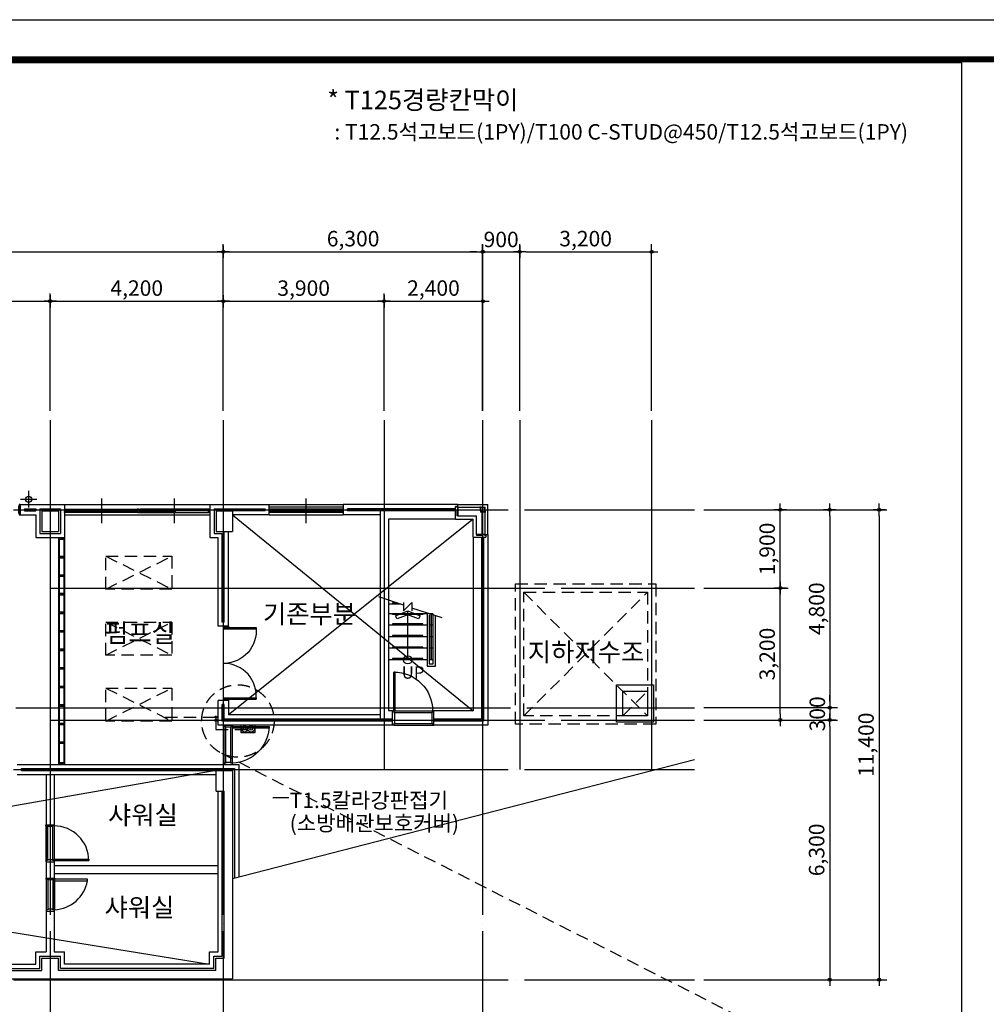
# Model space of a CAD drawing. Units: millimetres. Extents: x 232544 to 316498, y -98337 to -9144.
# Drawn here: x 264454 to 287909, y -33029 to -9144 of the extents above; entities that cross this region are included whole.
import ezdxf
from ezdxf.enums import TextEntityAlignment as Align

# ---------------------------------------------------------------- set-up
doc = ezdxf.new("R2010")
doc.units = ezdxf.units.MM
doc.header["$LTSCALE"] = 200
doc.linetypes.add('CEN', pattern=[62, 60, -1, 0, -1])
doc.linetypes.add('HID', pattern=[2.3, 1.5, -0.8])
doc.layers.get('Defpoints').update_dxf_attribs({"color": 21})
for name, color, linetype in [('CEN', 1, 'CEN'), ('COL', 2, 'Continuous'), ('COR', 4, 'Continuous'), ('DIM', 21, 'Continuous'), ('FIN', 9, 'Continuous'), ('FOR', 4, 'Continuous'), ('HAT', 8, 'Continuous'), ('SYM', 7, 'Continuous'), ('TEX', 3, 'Continuous'), ('WAL', 3, 'Continuous'), ('WID', 4, 'Continuous')]:
    doc.layers.add(name, color=color, linetype=linetype)
doc.styles.add('ROMANS', font='romans')
doc.styles.add('굴림', font='Gulim.ttf')
doc.styles.add('휴먼세', font='휴먼세엑스포.ttf')
doc.dimstyles.new('CPDIM1', dxfattribs={"dimscale": 100, "dimtxt": 2.5, "dimasz": 1, "dimexe": 1.25, "dimexo": 1.5, "dimgap": 0.7, "dimtad": 1, "dimdec": 0, "dimzin": 1, "dimdsep": 46, "dimlunit": 6, "dimtxsty": '휴먼세', "dimblk": 'Z_DOT', "dimblk1": 'Z_DOT', "dimblk2": 'Z_DOT', "dimsah": 1, "dimcen": 2.5, "dimclrd": 21, "dimclre": 21, "dimclrt": 3, "dimadec": 0, "dimazin": 0, "dimtfac": 1, "dimtdec": 0, "dimtix": 1, "dimtmove": 2, "dimatfit": 3, "dimldrblk": 'Z_DOT', "dimfxl": 1, "dimtolj": 1, "dimtzin": 1, "dimarcsym": 0})

# ---------------------------------------------------------------- blocks, each defined once
blk = doc.blocks.new('Z_DOT')
at = {"layer": 'DIM', "color": 0}
for p, q in [((-1, 0), (1, 0)), ((0, -1), (0, 1))]:
    blk.add_line(p, q, dxfattribs=at)
for radius in [0.25, 0.125]:
    blk.add_circle((0, 0), radius, dxfattribs=at)
blk = doc.blocks.new('*D642')
at = {"layer": 'Defpoints', "color": 0, "transparency": 16777216}
for p in [(275695, -14774), (269395, -18858), (275695, -18858)]:
    blk.add_point(p, dxfattribs=at)
at = {"layer": 'DIM', "color": 21, "lineweight": -2, "transparency": 16777216}
for p, q in [((269395, -18633), (269395, -14586)), ((269545, -14774), (275545, -14774)), ((275695, -18633), (275695, -14586))]:
    blk.add_line(p, q, dxfattribs=at)
at = {"layer": 'DIM', "color": 21, "lineweight": -2, "transparency": 16777216, "xscale": 150, "yscale": 150, "zscale": 150, "rotation": 180}
blk.add_blockref('Z_DOT', (269395, -14774), dxfattribs=at)
at = {"layer": 'DIM', "color": 21, "lineweight": -2, "transparency": 16777216, "xscale": 150, "yscale": 150, "zscale": 150}
blk.add_blockref('Z_DOT', (275695, -14774), dxfattribs=at)
at = {"layer": 'DIM', "color": 3, "transparency": 16777216, "insert": (272545, -14456), "char_height": 375, "attachment_point": 5, "style": '휴먼세'}
blk.add_mtext('\\A1;6,300', dxfattribs=at)
blk = doc.blocks.new('*D652')
at = {"layer": 'Defpoints', "color": 0, "transparency": 16777216}
for p in [(265195, -15974), (260995, -18858), (265195, -18858)]:
    blk.add_point(p, dxfattribs=at)
at = {"layer": 'DIM', "color": 21, "lineweight": -2, "transparency": 16777216}
for p, q in [((260995, -18633), (260995, -15786)), ((261145, -15974), (265045, -15974)), ((265195, -18633), (265195, -15786))]:
    blk.add_line(p, q, dxfattribs=at)
at = {"layer": 'DIM', "color": 21, "lineweight": -2, "transparency": 16777216, "xscale": 150, "yscale": 150, "zscale": 150, "rotation": 180}
blk.add_blockref('Z_DOT', (260995, -15974), dxfattribs=at)
at = {"layer": 'DIM', "color": 21, "lineweight": -2, "transparency": 16777216, "xscale": 150, "yscale": 150, "zscale": 150}
blk.add_blockref('Z_DOT', (265195, -15974), dxfattribs=at)
at = {"layer": 'DIM', "color": 3, "transparency": 16777216, "insert": (263095, -15655), "char_height": 375, "attachment_point": 5, "style": '휴먼세'}
blk.add_mtext('\\A1;4,200', dxfattribs=at)
blk = doc.blocks.new('*D653')
at = {"layer": 'Defpoints', "color": 0, "transparency": 16777216}
for p in [(269395, -15974), (265195, -18858), (269395, -18858)]:
    blk.add_point(p, dxfattribs=at)
at = {"layer": 'DIM', "color": 21, "lineweight": -2, "transparency": 16777216}
for p, q in [((265195, -18633), (265195, -15786)), ((265345, -15974), (269245, -15974)), ((269395, -18633), (269395, -15786))]:
    blk.add_line(p, q, dxfattribs=at)
at = {"layer": 'DIM', "color": 21, "lineweight": -2, "transparency": 16777216, "xscale": 150, "yscale": 150, "zscale": 150, "rotation": 180}
blk.add_blockref('Z_DOT', (265195, -15974), dxfattribs=at)
at = {"layer": 'DIM', "color": 21, "lineweight": -2, "transparency": 16777216, "xscale": 150, "yscale": 150, "zscale": 150}
blk.add_blockref('Z_DOT', (269395, -15974), dxfattribs=at)
at = {"layer": 'DIM', "color": 3, "transparency": 16777216, "insert": (267295, -15655), "char_height": 375, "attachment_point": 5, "style": '휴먼세'}
blk.add_mtext('\\A1;4,200', dxfattribs=at)
blk = doc.blocks.new('*D654')
at = {"layer": 'Defpoints', "color": 0, "transparency": 16777216}
for p in [(273295, -15974), (269395, -18858), (273295, -18858)]:
    blk.add_point(p, dxfattribs=at)
at = {"layer": 'DIM', "color": 21, "lineweight": -2, "transparency": 16777216}
for p, q in [((269395, -18633), (269395, -15786)), ((269545, -15974), (273145, -15974)), ((273295, -18633), (273295, -15786))]:
    blk.add_line(p, q, dxfattribs=at)
at = {"layer": 'DIM', "color": 21, "lineweight": -2, "transparency": 16777216, "xscale": 150, "yscale": 150, "zscale": 150, "rotation": 180}
blk.add_blockref('Z_DOT', (269395, -15974), dxfattribs=at)
at = {"layer": 'DIM', "color": 21, "lineweight": -2, "transparency": 16777216, "xscale": 150, "yscale": 150, "zscale": 150}
blk.add_blockref('Z_DOT', (273295, -15974), dxfattribs=at)
at = {"layer": 'DIM', "color": 3, "transparency": 16777216, "insert": (271345, -15656), "char_height": 375, "attachment_point": 5, "style": '휴먼세'}
blk.add_mtext('\\A1;3,900', dxfattribs=at)
blk = doc.blocks.new('*D655')
at = {"layer": 'Defpoints', "color": 0, "transparency": 16777216}
for p in [(275695, -15974), (273295, -18858), (275695, -18858)]:
    blk.add_point(p, dxfattribs=at)
at = {"layer": 'DIM', "color": 21, "lineweight": -2, "transparency": 16777216}
for p, q in [((273295, -18633), (273295, -15786)), ((273445, -15974), (275545, -15974)), ((275695, -18633), (275695, -15786))]:
    blk.add_line(p, q, dxfattribs=at)
at = {"layer": 'DIM', "color": 21, "lineweight": -2, "transparency": 16777216, "xscale": 150, "yscale": 150, "zscale": 150, "rotation": 180}
blk.add_blockref('Z_DOT', (273295, -15974), dxfattribs=at)
at = {"layer": 'DIM', "color": 21, "lineweight": -2, "transparency": 16777216, "xscale": 150, "yscale": 150, "zscale": 150}
blk.add_blockref('Z_DOT', (275695, -15974), dxfattribs=at)
at = {"layer": 'DIM', "color": 3, "transparency": 16777216, "insert": (274495, -15655), "char_height": 375, "attachment_point": 5, "style": '휴먼세'}
blk.add_mtext('\\A1;2,400', dxfattribs=at)
blk = doc.blocks.new('*D661')
at = {"layer": 'Defpoints', "color": 0, "transparency": 16777216}
for p in [(269395, -14774), (244195, -18858), (269395, -18858)]:
    blk.add_point(p, dxfattribs=at)
at = {"layer": 'DIM', "color": 21, "lineweight": -2, "transparency": 16777216}
for p, q in [((244195, -18633), (244195, -14586)), ((244345, -14774), (269245, -14774)), ((269395, -18633), (269395, -14586))]:
    blk.add_line(p, q, dxfattribs=at)
at = {"layer": 'DIM', "color": 21, "lineweight": -2, "transparency": 16777216, "xscale": 150, "yscale": 150, "zscale": 150, "rotation": 180}
blk.add_blockref('Z_DOT', (244195, -14774), dxfattribs=at)
at = {"layer": 'DIM', "color": 21, "lineweight": -2, "transparency": 16777216, "xscale": 150, "yscale": 150, "zscale": 150}
blk.add_blockref('Z_DOT', (269395, -14774), dxfattribs=at)
at = {"layer": 'DIM', "color": 3, "transparency": 16777216, "insert": (256795, -14455), "char_height": 375, "attachment_point": 5, "style": '휴먼세'}
blk.add_mtext('\\A1;25,200', dxfattribs=at)
blk = doc.blocks.new('*D662')
at = {"layer": 'Defpoints', "color": 0, "transparency": 16777216}
for p in [(280831, -21033), (280831, -32433), (285310, -32433)]:
    blk.add_point(p, dxfattribs=at)
at = {"layer": 'DIM', "color": 21, "lineweight": -2, "transparency": 16777216}
for p, q in [((281056, -21033), (285498, -21033)), ((285310, -21183), (285310, -32283)), ((281056, -32433), (285498, -32433))]:
    blk.add_line(p, q, dxfattribs=at)
at = {"layer": 'DIM', "color": 21, "lineweight": -2, "transparency": 16777216, "xscale": 150, "yscale": 150, "zscale": 150}
for p, rotation in [((285310, -21033), 90), ((285310, -32433), 270)]:
    blk.add_blockref('Z_DOT', p, dxfattribs=dict(at, rotation=rotation))
at = {"layer": 'DIM', "color": 3, "transparency": 16777216, "insert": (284992, -26733), "char_height": 375, "attachment_point": 5, "rotation": 90, "style": '휴먼세'}
blk.add_mtext('\\A1;11,400', dxfattribs=at)
blk = doc.blocks.new('*D664')
at = {"layer": 'Defpoints', "color": 0, "transparency": 16777216}
for p in [(280831, -26133), (280831, -32433), (284110, -32433)]:
    blk.add_point(p, dxfattribs=at)
at = {"layer": 'DIM', "color": 21, "lineweight": -2, "transparency": 16777216}
for p, q in [((281056, -26133), (284298, -26133)), ((284110, -26283), (284110, -32283)), ((281056, -32433), (284298, -32433))]:
    blk.add_line(p, q, dxfattribs=at)
at = {"layer": 'DIM', "color": 21, "lineweight": -2, "transparency": 16777216, "xscale": 150, "yscale": 150, "zscale": 150}
for p, rotation in [((284110, -26133), 90), ((284110, -32433), 270)]:
    blk.add_blockref('Z_DOT', p, dxfattribs=dict(at, rotation=rotation))
at = {"layer": 'DIM', "color": 3, "transparency": 16777216, "insert": (283792, -29283), "char_height": 375, "attachment_point": 5, "rotation": 90, "style": '휴먼세'}
blk.add_mtext('\\A1;6,300', dxfattribs=at)
blk = doc.blocks.new('*D671')
at = {"layer": 'Defpoints', "color": 0, "transparency": 16777216}
for p in [(280831, -21033), (280831, -25833), (284110, -25833)]:
    blk.add_point(p, dxfattribs=at)
at = {"layer": 'DIM', "color": 21, "lineweight": -2, "transparency": 16777216}
for p, q in [((281056, -21033), (284298, -21033)), ((284110, -21183), (284110, -25683)), ((281056, -25833), (284298, -25833))]:
    blk.add_line(p, q, dxfattribs=at)
at = {"layer": 'DIM', "color": 21, "lineweight": -2, "transparency": 16777216, "xscale": 150, "yscale": 150, "zscale": 150}
for p, rotation in [((284110, -21033), 90), ((284110, -25833), 270)]:
    blk.add_blockref('Z_DOT', p, dxfattribs=dict(at, rotation=rotation))
at = {"layer": 'DIM', "color": 3, "transparency": 16777216, "insert": (283792, -23433), "char_height": 375, "attachment_point": 5, "rotation": 90, "style": '휴먼세'}
blk.add_mtext('\\A1;4,800', dxfattribs=at)
blk = doc.blocks.new('*D672')
at = {"layer": 'Defpoints', "color": 0, "transparency": 16777216}
for p in [(280831, -25833), (280831, -26133), (284110, -26133)]:
    blk.add_point(p, dxfattribs=at)
at = {"layer": 'DIM', "color": 21, "lineweight": -2, "transparency": 16777216}
for p, q in [((284110, -25683), (284110, -25533)), ((281056, -25833), (284298, -25833)), ((284110, -25833), (284110, -26133)), ((281056, -26133), (284298, -26133)), ((284110, -26283), (284110, -26433))]:
    blk.add_line(p, q, dxfattribs=at)
at = {"layer": 'DIM', "color": 21, "lineweight": -2, "transparency": 16777216, "xscale": 150, "yscale": 150, "zscale": 150}
for p, rotation in [((284110, -25833), 270), ((284110, -26133), 90)]:
    blk.add_blockref('Z_DOT', p, dxfattribs=dict(at, rotation=rotation))
at = {"layer": 'DIM', "color": 3, "transparency": 16777216, "insert": (283809, -25983), "char_height": 375, "attachment_point": 5, "rotation": 90, "style": '휴먼세'}
blk.add_mtext('\\A1;300', dxfattribs=at)
blk = doc.blocks.new('FORM1')
at = {"layer": 'FOR', "color": 8}
blk.add_lwpolyline([(6091, 11741), (48068, 11741), (48068, -17990), (6091, -17990)], close=True, dxfattribs=at)
at = {"layer": 'FOR', "const_width": 100}
blk.add_lwpolyline([(7357, 11099), (47080, 11099), (47080, -17348), (7357, -17348)], close=True, dxfattribs=at)
at = {"layer": 'FOR', "const_width": 16.6}
blk.add_lwpolyline([(42599, -17298), (42599, 11049)], dxfattribs=at)
blk = doc.blocks.new('*D814')
at = {"layer": 'Defpoints', "color": 0, "transparency": 16777216}
for p in [(276587, -14774), (275687, -18858), (276587, -18858)]:
    blk.add_point(p, dxfattribs=at)
at = {"layer": 'DIM', "color": 21, "lineweight": -2, "transparency": 16777216}
for p, q in [((275537, -14774), (275387, -14774)), ((275687, -18633), (275687, -14586)), ((275687, -14774), (276587, -14774)), ((276587, -18633), (276587, -14586)), ((276737, -14774), (276887, -14774))]:
    blk.add_line(p, q, dxfattribs=at)
at = {"layer": 'DIM', "color": 21, "lineweight": -2, "transparency": 16777216, "xscale": 150, "yscale": 150, "zscale": 150}
blk.add_blockref('Z_DOT', (275687, -14774), dxfattribs=at)
at = {"layer": 'DIM', "color": 21, "lineweight": -2, "transparency": 16777216, "xscale": 150, "yscale": 150, "zscale": 150, "rotation": 180}
blk.add_blockref('Z_DOT', (276587, -14774), dxfattribs=at)
at = {"layer": 'DIM', "color": 3, "transparency": 16777216, "insert": (276137, -14475), "char_height": 375, "attachment_point": 5, "style": '휴먼세'}
blk.add_mtext('\\A1;900', dxfattribs=at)
blk = doc.blocks.new('*D815')
at = {"layer": 'Defpoints', "color": 0, "transparency": 16777216}
for p in [(279787, -14774), (276587, -18858), (279787, -18858)]:
    blk.add_point(p, dxfattribs=at)
at = {"layer": 'DIM', "color": 21, "lineweight": -2, "transparency": 16777216}
for p, q in [((276587, -18633), (276587, -14586)), ((276737, -14774), (279637, -14774)), ((279787, -18633), (279787, -14586))]:
    blk.add_line(p, q, dxfattribs=at)
at = {"layer": 'DIM', "color": 21, "lineweight": -2, "transparency": 16777216, "xscale": 150, "yscale": 150, "zscale": 150, "rotation": 180}
blk.add_blockref('Z_DOT', (276587, -14774), dxfattribs=at)
at = {"layer": 'DIM', "color": 21, "lineweight": -2, "transparency": 16777216, "xscale": 150, "yscale": 150, "zscale": 150}
blk.add_blockref('Z_DOT', (279787, -14774), dxfattribs=at)
at = {"layer": 'DIM', "color": 3, "transparency": 16777216, "insert": (278187, -14455), "char_height": 375, "attachment_point": 5, "style": '휴먼세'}
blk.add_mtext('\\A1;3,200', dxfattribs=at)
blk = doc.blocks.new('*D817')
at = {"layer": 'Defpoints', "color": 0, "transparency": 16777216}
for p in [(280831, -22933), (282910, -22933), (280831, -26133)]:
    blk.add_point(p, dxfattribs=at)
at = {"layer": 'DIM', "color": 21, "lineweight": -2, "transparency": 16777216}
for p, q in [((281056, -22933), (283098, -22933)), ((282910, -25983), (282910, -23083)), ((281056, -26133), (283098, -26133))]:
    blk.add_line(p, q, dxfattribs=at)
at = {"layer": 'DIM', "color": 21, "lineweight": -2, "transparency": 16777216, "xscale": 150, "yscale": 150, "zscale": 150}
for p, rotation in [((282910, -22933), 90), ((282910, -26133), 270)]:
    blk.add_blockref('Z_DOT', p, dxfattribs=dict(at, rotation=rotation))
at = {"layer": 'DIM', "color": 3, "transparency": 16777216, "insert": (282592, -24533), "char_height": 375, "attachment_point": 5, "rotation": 90, "style": '휴먼세'}
blk.add_mtext('\\A1;3,200', dxfattribs=at)
blk = doc.blocks.new('*D818')
at = {"layer": 'Defpoints', "color": 0, "transparency": 16777216}
for p in [(280831, -21033), (282910, -21033), (280831, -22933)]:
    blk.add_point(p, dxfattribs=at)
at = {"layer": 'DIM', "color": 21, "lineweight": -2, "transparency": 16777216}
for p, q in [((281056, -21033), (283098, -21033)), ((282910, -22783), (282910, -21183)), ((281056, -22933), (283098, -22933))]:
    blk.add_line(p, q, dxfattribs=at)
at = {"layer": 'DIM', "color": 21, "lineweight": -2, "transparency": 16777216, "xscale": 150, "yscale": 150, "zscale": 150}
for p, rotation in [((282910, -21033), 90), ((282910, -22933), 270)]:
    blk.add_blockref('Z_DOT', p, dxfattribs=dict(at, rotation=rotation))
at = {"layer": 'DIM', "color": 3, "transparency": 16777216, "insert": (282592, -21983), "char_height": 375, "attachment_point": 5, "rotation": 90, "style": '휴먼세'}
blk.add_mtext('\\A1;1,900', dxfattribs=at)

msp = doc.modelspace()

# ---------------------------------------------------------------- linework, layer by layer
at = {"linetype": 'HID'}
for p, q in [((267980.6, -26067.3), (269216.4, -26067.3)), ((269216.4, -26067.3), (269216.4, -26361.3)), ((269216.4, -26361.3), (270025, -26361.3))]:
    msp.add_line(p, q, dxfattribs=at)
msp.add_line((280831.1, -27099.6), (269619.7, -29985.8))
at = {"color": 1}
for p, q in [((265294.9, -29658.6), (269269.7, -29658.2)), ((265294.9, -29859.2), (269269.7, -29858.7))]:
    msp.add_line(p, q, dxfattribs=at)
for points in [[(234517.2, -10182.7), (287305.6, -10182.7), (287305.6, -52701.9), (234517.2, -52701.9)], [(234517.2, -10182.7), (287305.6, -10182.7), (287305.6, -52701.9), (234517.2, -52701.9)], [(279836.7, -25283.3), (279836.7, -26183.3), (278936.7, -26183.3), (278936.7, -25283.3)], [(279686.7, -25433.3), (279686.7, -26033.3), (279086.7, -26033.3), (279086.7, -25433.3)]]:
    msp.add_lwpolyline(points, close=True)
msp.add_circle((264672.8, -20778), 75)
at = {"layer": 'CEN'}
for p, q in [((265194.7, -18858.2), (265194.7, -34189.5)), ((269394.7, -18858.2), (269394.7, -34189.5)), ((273294.7, -18858.2), (273294.7, -27333.3)), ((275686.7, -18858.2), (275686.7, -34189.5)), ((276586.7, -18858.2), (276586.7, -27333.3)), ((279786.7, -18858.2), (279786.7, -27333.3)), ((264471.7, -20778), (264873.9, -20778)), ((264672.8, -20979.1), (264672.8, -20576.9)), ((239506.6, -21033.3), (280831.1, -21033.3)), ((265194.7, -22933.3), (280831.1, -22933.3)), ((239563.1, -25833.3), (280831.1, -25833.3)), ((265194.7, -26133.3), (280831.1, -26133.3)), ((239506.6, -27333.3), (280831.1, -27333.3)), ((239506.6, -32433.3), (280831.1, -32433.3))]:
    msp.add_line(p, q, dxfattribs=at)
at = {"layer": 'COL'}
for p, q in [((264994.9, -21058.3), (265394.9, -21058.3)), ((264994.9, -21058.3), (264994.9, -21558.3)), ((265394.9, -21058.3), (265394.9, -21558.3)), ((269219.9, -21058.3), (269219.9, -21558.3)), ((269219.9, -21058.3), (269619.9, -21058.3)), ((269619.9, -21058.3), (269619.9, -21558.3)), ((275026.7, -21058.3), (273202.9, -21058.3)), ((273202.9, -21058.3), (273202.9, -26108.3)), ((275026.7, -21258.3), (275026.7, -21058.3)), ((275026.7, -21258.3), (273402.9, -21258.3)), ((273402.9, -21258.3), (273402.9, -25908.3)), ((264994.9, -21558.3), (265394.9, -21558.3)), ((269219.9, -21558.3), (269619.9, -21558.3)), ((275461.9, -21693.3), (275461.9, -25908.3)), ((275461.9, -21693.3), (275661.9, -21693.3)), ((275661.9, -21693.3), (275661.9, -26108.3)), ((269419.7, -23858.3), (269519.7, -23858.3)), ((273502.9, -25908.3), (273402.9, -25908.3)), ((273502.9, -26258.3), (273502.9, -25908.3)), ((275461.9, -25908.3), (274502.9, -25908.3)), ((274502.9, -26258.3), (274502.9, -25908.3)), ((273502.9, -26108.3), (273202.9, -26108.3)), ((275661.9, -26108.3), (274502.9, -26108.3)), ((269219.7, -27858.3), (269219.7, -27358.3)), ((269219.7, -27358.3), (269619.7, -27358.3)), ((269619.7, -27358.3), (269619.7, -32408.3)), ((269219.7, -27858.3), (269419.7, -27858.3)), ((269419.7, -31908.3), (269419.7, -27858.3)), ((264994.9, -32208.3), (264994.9, -31908.3)), ((264994.9, -31908.3), (265394.9, -31908.3)), ((265394.9, -32208.3), (265394.9, -31908.3)), ((269211.9, -31908.3), (269419.7, -31908.3)), ((269211.9, -32208.3), (269211.9, -31908.3)), ((261194.9, -32208.3), (264994.9, -32208.3)), ((269211.9, -32208.3), (265394.9, -32208.3)), ((241219.9, -32408.3), (269619.7, -32408.3))]:
    msp.add_line(p, q, dxfattribs=at)
at = {"layer": 'COR'}
for p, q in [((273700.9, -23323.3), (273402.9, -23323.3)), ((274340.4, -23553.3), (273402.9, -23553.3)), ((274440.4, -23553.3), (274390.4, -23553.3)), ((274490.4, -23553.3), (274440.4, -23553.3)), ((274340.4, -23833.3), (273402.9, -23833.3)), ((274440.4, -23833.3), (274390.4, -23833.3)), ((274490.4, -23833.3), (274440.4, -23833.3)), ((274340.4, -24113.3), (273402.9, -24113.3)), ((274440.4, -24113.3), (274390.4, -24113.3)), ((274490.4, -24113.3), (274440.4, -24113.3)), ((274340.4, -24393.3), (273402.9, -24393.3)), ((274440.4, -24393.3), (274390.4, -24393.3)), ((274490.4, -24393.3), (274440.4, -24393.3)), ((274340.4, -24673.3), (273402.9, -24673.3)), ((274440.4, -24673.3), (274390.4, -24673.3)), ((274490.4, -24673.3), (274440.4, -24673.3))]:
    msp.add_line(p, q, dxfattribs=at)
for points in [[(273610.9, -23293.3), (273502.9, -23293.3), (273502.9, -23323.3)], [(274240.4, -23553.3), (274240.4, -23573.3), (273502.9, -23573.3), (273502.9, -23553.3)], [(274340.4, -23560.3), (274340.4, -24823.3), (274540.4, -24823.3), (274540.4, -23586.6)], [(274390.4, -23579.4), (274390.4, -24773.3), (274490.4, -24773.3), (274490.4, -23567.5)], [(274240.4, -23833.3), (274240.4, -23803.3), (273502.9, -23803.3), (273502.9, -23833.3)], [(274240.4, -24113.3), (274240.4, -24083.3), (273502.9, -24083.3), (273502.9, -24113.3)], [(274240.4, -24393.3), (274240.4, -24363.3), (273502.9, -24363.3), (273502.9, -24393.3)], [(274240.4, -24673.3), (274240.4, -24643.3), (273502.9, -24643.3), (273502.9, -24673.3)]]:
    msp.add_lwpolyline(points, dxfattribs=at)
msp.add_lwpolyline([(274440.4, -23548.4), (274440.4, -23548.4), (274440.4, -24673.3), (274440.4, -24673.3)], close=True, dxfattribs=at)
at = {"layer": 'DIM'}
for points in [[(265356.5, -23310.9, 0, 75, 0), (265131.5, -23310.9, 0, 0, 0), (264555.3, -23310.9, 0, 0, 0)], [(270011.3, -26426.3, 0, 75, 0), (270089.1, -26637.4, 0, 0, 0), (270595.5, -28012.6, 0, 0, 0)]]:
    msp.add_lwpolyline(points, format="xyseb", dxfattribs=at)
msp.add_lwpolyline([(270595.5, -28012.6), (270988.4, -28012.6)], dxfattribs=at)
at = {"layer": 'FIN'}
for p, q in [((265394.9, -21708.3), (265394.9, -27208.3)), ((265414.9, -21708.3), (265414.9, -27208.3)), ((265524.9, -21708.3), (265524.9, -27208.3)), ((265544.9, -21708.3), (265544.9, -27208.3))]:
    msp.add_line(p, q, dxfattribs=at)
at = {"layer": 'HAT'}
for p, q in [((265414.9, -21753.3), (265524.9, -21708.3)), ((265414.9, -22203.3), (265524.9, -22158.3)), ((265414.9, -22653.3), (265524.9, -22608.3)), ((265414.9, -23103.3), (265524.9, -23058.3)), ((265414.9, -23553.3), (265524.9, -23508.3)), ((265414.9, -24003.3), (265524.9, -23958.3)), ((265414.9, -24453.3), (265524.9, -24408.3)), ((265414.9, -24903.3), (265524.9, -24858.3)), ((265414.9, -25353.3), (265524.9, -25308.3)), ((265414.9, -25803.3), (265524.9, -25758.3)), ((265414.9, -26253.3), (265524.9, -26208.3)), ((269419.7, -27178.3), (269419.7, -26288.3)), ((269459.7, -27163.3), (269459.7, -26303.3)), ((269579.7, -27163.3), (269579.7, -26303.3)), ((269619.7, -27178.3), (269619.7, -26288.3)), ((265414.9, -26703.3), (265524.9, -26658.3)), ((265414.9, -27208.3), (265524.9, -27163.3))]:
    msp.add_line(p, q, dxfattribs=at)
at = {"layer": 'HAT', "linetype": 'HID'}
for p, q in [((266544.9, -22958.3), (268144.9, -22158.3)), ((266544.9, -22158.3), (268144.9, -22958.3)), ((276686.7, -26033.3), (279686.7, -23033.3)), ((276686.7, -23033.3), (279686.7, -26033.3)), ((266544.9, -24558.3), (268144.9, -23758.3)), ((266544.9, -23758.3), (268144.9, -24558.3)), ((266544.9, -26158.3), (268144.9, -25358.3)), ((266544.9, -25358.3), (268144.9, -26158.3)), ((279086.7, -26033.3), (279686.7, -25433.3)), ((269350.8, -26940.4), (283002.4, -33878))]:
    msp.add_line(p, q, dxfattribs=at)
for points in [[(266544.9, -22158.3), (268144.9, -22158.3), (268144.9, -22958.3), (266544.9, -22958.3)], [(276486.7, -22833.3), (279886.7, -22833.3), (279886.7, -26233.3), (276486.7, -26233.3)], [(276686.7, -23033.3), (279686.7, -23033.3), (279686.7, -26033.3), (276686.7, -26033.3)], [(266544.9, -23758.3), (268144.9, -23758.3), (268144.9, -24558.3), (266544.9, -24558.3)], [(266544.9, -25358.3), (268144.9, -25358.3), (268144.9, -26158.3), (266544.9, -26158.3)]]:
    msp.add_lwpolyline(points, close=True, dxfattribs=at)
msp.add_circle((269748.9, -26156.9), 878.8, dxfattribs=at)
at = {"layer": 'HAT'}
for centre, radius in [((269216.4, -26141.4), 30), ((269214.5, -26061.1), 25), ((270072.3, -26348.9), 80), ((269914, -26349), 75), ((269914, -26349), 25), ((270072.3, -26348.9), 30)]:
    msp.add_circle(centre, radius, dxfattribs=at)
at = {"layer": 'SYM'}
for p, q in [((273771.6, -23346.9), (273171.6, -23146.7)), ((273871.6, -24673.3), (273871.6, -23483.3)), ((274708.3, -23650.6), (273971.6, -23419.7))]:
    msp.add_line(p, q, dxfattribs=at)
msp.add_lwpolyline([(273771.6, -23283.3), (273771.6, -23483.3), (273971.6, -23283.3), (273971.6, -23483.3)], dxfattribs=at)
msp.add_lwpolyline([(273871.6, -23483.3), (274171.3, -23606.3), (274128.3, -23680.8), (273871, -23582.3), (273613.8, -23680.8), (273570.8, -23606.3)], close=True, dxfattribs=at)
msp.add_circle((273871.6, -24673.3), 100, dxfattribs=at)
at = {"layer": 'WAL'}
for p, q in [((264469.5, -20908.3), (264469.5, -21158.3)), ((264469.5, -20908.3), (265544.9, -20908.3)), ((264569.5, -21008.3), (264569.5, -21058.3)), ((264569.5, -21008.3), (264844.9, -21008.3)), ((264844.9, -21008.3), (264844.9, -21058.3)), ((264944.9, -21008.3), (264944.9, -21608.3)), ((264944.9, -21008.3), (265444.9, -21008.3)), ((265444.9, -21008.3), (265444.9, -21608.3)), ((265544.9, -20908.3), (265544.9, -21708.3)), ((269069.9, -20908.3), (269069.9, -21708.3)), ((269069.9, -20908.3), (270507.3, -20908.3)), ((269169.9, -21008.3), (269169.9, -21608.3)), ((269169.9, -21008.3), (270407.3, -21008.3)), ((270407.3, -21058.3), (270407.3, -21008.3)), ((270507.3, -21158.3), (270507.3, -20908.3)), ((275086.7, -20908.3), (272307.3, -20908.3)), ((272307.3, -20908.3), (272307.3, -21158.3)), ((275026.7, -21008.3), (272407.3, -21008.3)), ((272407.3, -21058.3), (272407.3, -21008.3)), ((275086.7, -20953.3), (275026.7, -20953.3)), ((275026.7, -21058.3), (275026.7, -20953.3)), ((275086.7, -20953.3), (275086.7, -20908.3)), ((264469.5, -21158.3), (264844.9, -21158.3)), ((264569.5, -21058.3), (264844.9, -21058.3)), ((264844.9, -21158.3), (264844.9, -21708.3)), ((270407.3, -21058.3), (269619.9, -21058.3)), ((270507.3, -21158.3), (269619.9, -21158.3)), ((273202.9, -21158.3), (272307.3, -21158.3)), ((273202.9, -21058.3), (272407.3, -21058.3)), ((264844.9, -21708.3), (265544.9, -21708.3)), ((264944.9, -21608.3), (265444.9, -21608.3)), ((269069.9, -21708.3), (269269.7, -21708.3)), ((269169.9, -21608.3), (269369.7, -21608.3)), ((269269.7, -23858.3), (269269.7, -21708.3)), ((269369.7, -23758.3), (269369.7, -21608.3)), ((269419.7, -23758.3), (269419.7, -21558.3)), ((269519.7, -23858.3), (269519.7, -21558.3)), ((275661.5, -21693.3), (275766.5, -21693.3)), ((275711.9, -21693.3), (275711.9, -26158.3)), ((275766.5, -21633.3), (275811.9, -21633.3)), ((275766.5, -21633.3), (275766.5, -21693.3)), ((275811.9, -21633.3), (275811.9, -26258.3)), ((269519.7, -23858.3), (269269.7, -23858.3)), ((269419.7, -23758.3), (269369.7, -23758.3)), ((269519.7, -25658.3), (269269.7, -25658.3)), ((269269.7, -26258.3), (269269.7, -25658.3)), ((269369.7, -26158.3), (269369.7, -25758.3)), ((269419.7, -25758.3), (269369.7, -25758.3)), ((269419.7, -26108.3), (269419.7, -25758.3)), ((269519.7, -25658.3), (269519.7, -26008.3)), ((273202.9, -26008.3), (269519.7, -26008.3)), ((273502.9, -26258.3), (269269.7, -26258.3)), ((273202.9, -26108.3), (269369.7, -26108.3)), ((273502.9, -26158.3), (269369.7, -26158.3)), ((269819.7, -26258.3), (269819.7, -26438.3)), ((270169.7, -26438.3), (270169.7, -26258.3)), ((275711.9, -26158.3), (274502.9, -26158.3)), ((275811.9, -26258.3), (274502.9, -26258.3)), ((269789.7, -26288.3), (269819.7, -26288.3)), ((269819.7, -26438.3), (270169.7, -26438.3)), ((264394.9, -27208.3), (268094.9, -27208.3)), ((268094.9, -27208.3), (269769.7, -27208.3)), ((269769.7, -27208.3), (269769.7, -29946.8)), ((264394.9, -27458.3), (268094.9, -27458.3)), ((264494.9, -27308.3), (268194.9, -27308.3)), ((264494.9, -27358.3), (264494.9, -27308.3)), ((264494.9, -27358.3), (268194.9, -27358.3)), ((265094.9, -27458.3), (265094.9, -31758.3)), ((265294.9, -27458.3), (265294.9, -31758.3)), ((268094.9, -27458.3), (269219.7, -27458.3)), ((268194.9, -27308.3), (269669.7, -27308.3)), ((268194.9, -27358.3), (269219.7, -27358.3)), ((269669.7, -27308.3), (269669.7, -29972.8)), ((269269.7, -31758.3), (269269.7, -27858.3)), ((269369.7, -31858.3), (269369.7, -27858.3)), ((264844.9, -31758.3), (265094.9, -31758.3)), ((264844.9, -32058.3), (264844.9, -31758.3)), ((265294.9, -31758.3), (265544.9, -31758.3)), ((265544.9, -32058.3), (265544.9, -31758.3)), ((269061.9, -31758.3), (269269.7, -31758.3)), ((269061.9, -32058.3), (269061.9, -31758.3)), ((264944.9, -32158.3), (264944.9, -31858.3)), ((264944.9, -31858.3), (265444.9, -31858.3)), ((265444.9, -32158.3), (265444.9, -31858.3)), ((269161.9, -32158.3), (269161.9, -31858.3)), ((269161.9, -31858.3), (269369.7, -31858.3)), ((261244.9, -32158.3), (264944.9, -32158.3)), ((261344.9, -32058.3), (264844.9, -32058.3)), ((269161.9, -32158.3), (265444.9, -32158.3)), ((269061.9, -32058.3), (265544.9, -32058.3))]:
    msp.add_line(p, q, dxfattribs=at)
for points in [[(265414.9, -21708.3), (265524.9, -21708.3), (265524.9, -21753.3), (265414.9, -21753.3)], [(265414.9, -22158.3), (265524.9, -22158.3), (265524.9, -22203.3), (265414.9, -22203.3)], [(265414.9, -22608.3), (265524.9, -22608.3), (265524.9, -22653.3), (265414.9, -22653.3)], [(265414.9, -23058.3), (265524.9, -23058.3), (265524.9, -23103.3), (265414.9, -23103.3)], [(265414.9, -23508.3), (265524.9, -23508.3), (265524.9, -23553.3), (265414.9, -23553.3)], [(265414.9, -23958.3), (265524.9, -23958.3), (265524.9, -24003.3), (265414.9, -24003.3)], [(265414.9, -24408.3), (265524.9, -24408.3), (265524.9, -24453.3), (265414.9, -24453.3)], [(265414.9, -24858.3), (265524.9, -24858.3), (265524.9, -24903.3), (265414.9, -24903.3)], [(265414.9, -25308.3), (265524.9, -25308.3), (265524.9, -25353.3), (265414.9, -25353.3)], [(265414.9, -25758.3), (265524.9, -25758.3), (265524.9, -25803.3), (265414.9, -25803.3)], [(265414.9, -26208.3), (265524.9, -26208.3), (265524.9, -26253.3), (265414.9, -26253.3)], [(265414.9, -26658.3), (265524.9, -26658.3), (265524.9, -26703.3), (265414.9, -26703.3)], [(265414.9, -27163.3), (265524.9, -27163.3), (265524.9, -27208.3), (265414.9, -27208.3)]]:
    msp.add_lwpolyline(points, close=True, dxfattribs=at)
at = {"layer": 'WID'}
for p, q in [((266444.9, -21358.3), (266444.9, -20758.3)), ((268207.4, -21358.3), (268207.4, -20758.3)), ((271407.3, -21358.3), (271407.3, -20758.3)), ((271407.3, -21358.3), (271407.3, -20758.3)), ((265564.9, -21018.3), (267304.9, -21018.3)), ((269049.9, -21018.3), (267384.9, -21018.3)), ((270507.3, -20958.3), (272307.3, -20958.3)), ((270507.3, -21008.3), (272307.3, -21008.3)), ((270527.3, -21018.3), (272267.3, -21018.3)), ((275071.7, -20973.3), (275071.7, -20953.3)), ((275071.7, -20988.3), (275071.7, -20973.3)), ((275071.7, -20973.3), (275101.7, -20973.3)), ((275073.7, -20988.3), (275071.7, -20988.3)), ((275073.7, -20975.3), (275073.7, -20988.3)), ((275084.7, -20975.3), (275073.7, -20975.3)), ((275084.7, -21041.3), (275084.7, -20975.3)), ((275084.7, -21041.3), (275084.7, -20975.3)), ((275086.7, -20973.3), (275086.7, -20953.3)), ((275086.7, -20975.3), (275086.7, -21041.3)), ((275086.7, -20975.3), (275086.7, -20991.8)), ((275101.7, -20975.3), (275086.7, -20975.3)), ((275101.7, -20973.3), (275101.7, -20975.3)), ((275101.7, -20973.3), (275621.5, -20973.3)), ((275621.5, -20975.3), (275621.5, -20973.3)), ((275651.5, -20973.3), (275621.5, -20973.3)), ((275636.5, -20975.3), (275621.5, -20975.3)), ((275636.5, -21041.3), (275636.5, -20975.3)), ((275649.5, -20975.3), (275638.5, -20975.3)), ((275638.5, -20975.3), (275638.5, -21041.3)), ((275638.5, -20975.3), (275638.5, -21041.3)), ((275649.5, -20988.3), (275649.5, -20975.3)), ((275651.5, -20988.3), (275649.5, -20988.3)), ((275651.5, -20973.3), (275651.5, -20988.3)), ((275651.5, -20973.3), (275746.5, -20973.3)), ((275651.5, -20975.3), (275744.5, -20975.3)), ((275744.5, -21068.3), (275744.5, -20975.3)), ((275746.5, -21068.3), (275746.5, -20973.3)), ((267324.9, -21098.3), (265584.9, -21098.3)), ((265614.9, -21025.3), (266464.9, -21025.3)), ((265614.9, -21036.3), (266424.9, -21036.3)), ((265614.9, -21044.3), (266424.9, -21044.3)), ((265614.9, -21055.3), (266424.9, -21055.3)), ((266464.9, -21061.3), (267314.9, -21061.3)), ((266464.9, -21072.3), (267274.9, -21072.3)), ((266464.9, -21080.3), (267274.9, -21080.3)), ((266464.9, -21091.3), (267274.9, -21091.3)), ((267364.9, -21098.3), (269029.9, -21098.3)), ((268187.4, -21061.3), (267374.9, -21061.3)), ((268187.4, -21072.3), (267414.9, -21072.3)), ((268187.4, -21080.3), (267414.9, -21080.3)), ((268187.4, -21091.3), (267414.9, -21091.3)), ((268999.9, -21025.3), (268187.4, -21025.3)), ((268999.9, -21036.3), (268227.4, -21036.3)), ((268999.9, -21044.3), (268227.4, -21044.3)), ((268999.9, -21055.3), (268227.4, -21055.3)), ((272287.3, -21098.3), (270547.3, -21098.3)), ((270577.3, -21025.3), (271427.3, -21025.3)), ((270577.3, -21036.3), (271387.3, -21036.3)), ((270577.3, -21044.3), (271387.3, -21044.3)), ((270577.3, -21055.3), (271387.3, -21055.3)), ((271427.3, -21061.3), (272277.3, -21061.3)), ((271427.3, -21072.3), (272237.3, -21072.3)), ((271427.3, -21080.3), (272237.3, -21080.3)), ((271427.3, -21091.3), (272237.3, -21091.3)), ((275086.7, -21043.3), (275061.7, -21043.3)), ((275061.7, -21043.3), (275061.7, -21178.3)), ((275086.7, -21073.4), (275061.7, -21048.4)), ((275086.7, -21091.1), (275061.7, -21066.1)), ((275086.7, -21108.8), (275061.7, -21083.8)), ((275086.7, -21126.5), (275061.7, -21101.5)), ((275086.7, -21144.1), (275061.7, -21119.1)), ((275086.7, -21161.8), (275061.7, -21136.8)), ((275085.5, -21178.3), (275061.7, -21154.5)), ((275086.7, -21178.3), (275061.7, -21178.3)), ((275071.7, -21043.3), (275071.7, -21028.3)), ((275071.7, -21028.3), (275073.7, -21028.3)), ((275071.7, -21043.3), (275101.7, -21043.3)), ((275073.7, -21028.3), (275073.7, -21041.3)), ((275073.7, -21041.3), (275084.7, -21041.3)), ((275086.7, -21055.7), (275074.2, -21043.3)), ((275086.7, -21041.3), (275101.7, -21041.3)), ((275086.7, -21043.3), (275086.7, -21178.3)), ((275086.7, -21178.3), (275541.5, -21178.3)), ((275101.7, -21041.3), (275101.7, -21043.3)), ((275621.5, -21043.3), (275101.7, -21043.3)), ((275541.5, -21633.3), (275541.5, -21178.3)), ((275621.5, -21041.3), (275636.5, -21041.3)), ((275621.5, -21043.3), (275621.5, -21041.3)), ((275651.5, -21043.3), (275621.5, -21043.3)), ((275632, -21043.3), (275632, -21088.3)), ((275676.5, -21088.3), (275632, -21088.3)), ((275634, -21043.3), (275634, -21086.3)), ((275676.5, -21086.3), (275634, -21086.3)), ((275638.5, -21041.3), (275649.5, -21041.3)), ((275649.5, -21028.3), (275651.5, -21028.3)), ((275649.5, -21041.3), (275649.5, -21028.3)), ((275651.5, -21028.3), (275651.5, -21043.3)), ((275679.3, -21068.3), (275651.5, -21040.5)), ((275676.5, -21068.3), (275651.5, -21043.3)), ((275676.5, -21068.3), (275676.5, -21098.3)), ((275676.5, -21068.3), (275691.5, -21068.3)), ((275678.5, -21098.3), (275676.5, -21098.3)), ((275676.5, -21648.3), (275676.5, -21098.3)), ((275678.5, -21070.3), (275678.5, -21081.3)), ((275691.5, -21070.3), (275678.5, -21070.3)), ((275678.5, -21081.3), (275744.5, -21081.3)), ((275678.5, -21081.3), (275744.5, -21081.3)), ((275678.5, -21083.3), (275678.5, -21098.3)), ((275744.5, -21083.3), (275678.5, -21083.3)), ((275691.5, -21068.3), (275691.5, -21070.3)), ((275744.5, -21083.3), (275728, -21083.3)), ((275731.5, -21070.3), (275731.5, -21068.3)), ((275731.5, -21068.3), (275746.5, -21068.3)), ((275744.5, -21070.3), (275731.5, -21070.3)), ((275744.5, -21081.3), (275744.5, -21070.3)), ((275744.5, -21098.3), (275744.5, -21083.3)), ((275746.5, -21098.3), (275744.5, -21098.3)), ((275746.5, -21068.3), (275746.5, -21098.3)), ((275746.5, -21648.3), (275746.5, -21098.3)), ((275541.5, -21633.3), (275541.5, -21658.3)), ((275676.5, -21633.3), (275541.5, -21633.3)), ((275541.5, -21634.5), (275565.3, -21658.3)), ((275676.5, -21658.3), (275541.5, -21658.3)), ((275557.9, -21633.3), (275582.9, -21658.3)), ((275575.6, -21633.3), (275600.6, -21658.3)), ((275593.3, -21633.3), (275618.3, -21658.3)), ((275611, -21633.3), (275636, -21658.3)), ((275628.7, -21633.3), (275653.7, -21658.3)), ((275646.3, -21633.3), (275671.3, -21658.3)), ((275664, -21633.3), (275676.5, -21645.7)), ((275676.5, -21648.3), (275676.5, -21618.3)), ((275678.5, -21618.3), (275676.5, -21618.3)), ((275676.5, -21633.3), (275676.5, -21658.3)), ((275676.5, -21648.3), (275691.5, -21648.3)), ((275678.5, -21633.3), (275678.5, -21618.3)), ((275744.5, -21633.3), (275678.5, -21633.3)), ((275678.5, -21646.3), (275678.5, -21635.3)), ((275678.5, -21635.3), (275744.5, -21635.3)), ((275678.5, -21635.3), (275744.5, -21635.3)), ((275691.5, -21646.3), (275678.5, -21646.3)), ((275691.5, -21648.3), (275691.5, -21646.3)), ((275744.5, -21633.3), (275728, -21633.3)), ((275731.5, -21646.3), (275731.5, -21648.3)), ((275744.5, -21646.3), (275731.5, -21646.3)), ((275731.5, -21648.3), (275746.5, -21648.3)), ((275744.5, -21618.3), (275744.5, -21633.3)), ((275746.5, -21618.3), (275744.5, -21618.3)), ((275744.5, -21635.3), (275744.5, -21646.3)), ((275746.5, -21648.3), (275746.5, -21618.3)), ((275746.5, -21633.3), (275766.5, -21633.3)), ((275746.5, -21648.3), (275766.5, -21648.3)), ((273532.9, -25908.3), (274472.9, -25908.3)), ((273547.9, -25948.3), (274457.9, -25948.3)), ((273532.9, -26258.3), (274472.9, -26258.3)), ((273547.9, -26218.3), (274457.9, -26218.3)), ((265091.5, -28702), (265091.5, -29542)), ((265131.5, -28717), (265131.5, -29527)), ((265251.5, -28717), (265251.5, -29527)), ((265291.5, -28702), (265291.5, -29542)), ((265100.9, -29997.4), (265100.9, -30737.4)), ((265140.9, -30012.4), (265140.9, -30722.4)), ((265260.9, -30012.4), (265260.9, -30722.4)), ((266100.9, -29996.6), (265300.9, -29997.4)), ((265300.9, -29997.4), (265300.9, -30737.4))]:
    msp.add_line(p, q, dxfattribs=at)
at = {"layer": 'WID', "color": 8}
for p, q in [((265544.9, -20908.3), (269069.9, -20908.3)), ((270507.3, -20908.3), (272307.3, -20908.3)), ((275086.7, -20908.3), (275811.5, -20908.3)), ((275811.5, -21633.3), (275811.5, -20908.3)), ((265544.9, -21158.3), (269069.9, -21158.3)), ((269619.9, -21158.3), (275461.9, -25908.3)), ((270507.3, -21158.3), (272307.3, -21158.3)), ((275461.7, -21258.3), (269519.7, -26008.3)), ((275026.7, -21258.3), (275461.7, -21258.3)), ((275461.7, -21693.3), (275461.7, -21258.3)), ((269219.7, -27358.3), (241419.9, -32208.3)), ((241419.9, -27558.3), (269061.9, -32058.3))]:
    msp.add_line(p, q, dxfattribs=at)
at = {"layer": 'WID'}
for points in [[(264469.5, -20908.3), (264439.5, -20908.3), (264439.5, -20948.3), (264424.5, -20948.3), (264424.5, -21118.3), (264439.5, -21118.3), (264439.5, -21158.3), (264469.5, -21158.3)], [(265574.9, -21055.3), (265614.9, -21055.3), (265614.9, -21025.3), (265574.9, -21025.3)], [(266424.9, -21055.3), (266464.9, -21055.3), (266464.9, -21025.3), (266424.9, -21025.3)], [(266424.9, -21091.3), (266464.9, -21091.3), (266464.9, -21061.3), (266424.9, -21061.3)], [(267274.9, -21091.3), (267314.9, -21091.3), (267314.9, -21061.3), (267274.9, -21061.3)], [(267414.9, -21091.3), (267374.9, -21091.3), (267374.9, -21061.3), (267414.9, -21061.3)], [(268227.4, -21055.3), (268187.4, -21055.3), (268187.4, -21025.3), (268227.4, -21025.3)], [(268227.4, -21091.3), (268187.4, -21091.3), (268187.4, -21061.3), (268227.4, -21061.3)], [(269039.9, -21055.3), (268999.9, -21055.3), (268999.9, -21025.3), (269039.9, -21025.3)], [(270537.3, -21055.3), (270577.3, -21055.3), (270577.3, -21025.3), (270537.3, -21025.3)], [(271387.3, -21055.3), (271427.3, -21055.3), (271427.3, -21025.3), (271387.3, -21025.3)], [(271387.3, -21091.3), (271427.3, -21091.3), (271427.3, -21061.3), (271387.3, -21061.3)], [(272237.3, -21091.3), (272277.3, -21091.3), (272277.3, -21061.3), (272237.3, -21061.3)], [(269419.7, -23888.3), (269419.7, -23858.3), (269519.7, -23858.3), (269519.7, -23888.3)], [(269419.7, -25658.3), (269419.7, -25628.3), (269519.7, -25628.3), (269519.7, -25658.3)], [(273502.9, -25908.3), (273532.9, -25908.3), (273532.9, -25948.3), (273547.9, -25948.3), (273547.9, -26218.3), (273532.9, -26218.3), (273532.9, -26258.3), (273502.9, -26258.3)], [(274502.9, -25908.3), (274472.9, -25908.3), (274472.9, -25948.3), (274457.9, -25948.3), (274457.9, -26218.3), (274472.9, -26218.3), (274472.9, -26258.3), (274502.9, -26258.3)], [(269619.7, -26258.3), (269619.7, -26288.3), (269579.7, -26288.3), (269579.7, -26303.3), (269459.7, -26303.3), (269459.7, -26288.3), (269419.7, -26288.3), (269419.7, -26258.3)], [(269619.7, -27208.3), (269619.7, -27178.3), (269579.7, -27178.3), (269579.7, -27163.3), (269459.7, -27163.3), (269459.7, -27178.3), (269419.7, -27178.3), (269419.7, -27208.3)], [(265291.5, -28672), (265291.5, -28702), (265251.5, -28702), (265251.5, -28717), (265131.5, -28717), (265131.5, -28702), (265091.5, -28702), (265091.5, -28672)], [(265291.5, -29572), (265291.5, -29542), (265251.5, -29542), (265251.5, -29527), (265131.5, -29527), (265131.5, -29542), (265091.5, -29542), (265091.5, -29572)], [(265300.9, -29967.4), (265300.9, -29997.4), (265260.9, -29997.4), (265260.9, -30012.4), (265140.9, -30012.4), (265140.9, -29997.4), (265100.9, -29997.4), (265100.9, -29967.4)], [(265300.9, -30767.4), (265300.9, -30737.4), (265260.9, -30737.4), (265260.9, -30722.4), (265140.9, -30722.4), (265140.9, -30737.4), (265100.9, -30737.4), (265100.9, -30767.4)]]:
    msp.add_lwpolyline(points, close=True, dxfattribs=at)
for points in [[(265544.9, -21043.3), (265544.9, -21018.3), (265564.9, -21018.3), (265564.9, -21058.3), (265584.9, -21058.3), (265584.9, -21098.3), (265544.9, -21098.3), (265544.9, -21073.3)], [(267344.9, -21043.3), (267344.9, -21018.3), (267304.9, -21018.3), (267304.9, -21058.3), (267324.9, -21058.3), (267324.9, -21098.3), (267344.9, -21098.3), (267344.9, -21073.3)], [(267344.9, -21043.3), (267344.9, -21018.3), (267384.9, -21018.3), (267384.9, -21058.3), (267364.9, -21058.3), (267364.9, -21098.3), (267344.9, -21098.3), (267344.9, -21073.3)], [(269069.9, -21043.3), (269069.9, -21018.3), (269049.9, -21018.3), (269049.9, -21058.3), (269029.9, -21058.3), (269029.9, -21098.3), (269069.9, -21098.3), (269069.9, -21073.3)], [(270507.3, -21043.3), (270507.3, -21018.3), (270527.3, -21018.3), (270527.3, -21058.3), (270547.3, -21058.3), (270547.3, -21098.3), (270507.3, -21098.3), (270507.3, -21073.3)], [(272307.3, -21043.3), (272307.3, -21018.3), (272267.3, -21018.3), (272267.3, -21058.3), (272287.3, -21058.3), (272287.3, -21098.3), (272307.3, -21098.3), (272307.3, -21073.3)], [(269419.7, -23888.3), (269419.7, -23923.3), (270189.7, -23923.3), (270189.7, -23888.3)], [(273532.9, -25908.3), (273567.9, -25908.3), (273567.9, -24968.3), (273532.9, -24968.3)], [(269419.7, -25628.3), (269419.7, -25593.3), (270189.7, -25593.3), (270189.7, -25628.3)], [(269619.7, -26288.3), (269619.7, -26323.3), (270509.7, -26323.3), (270509.7, -26288.3)], [(265291.5, -29542), (265291.5, -29507), (266131.5, -29507), (266131.5, -29542)], [(265300.9, -29997.4), (265300.9, -30032.4), (266100.9, -30032.4), (266100.9, -29996.6)]]:
    msp.add_lwpolyline(points, dxfattribs=at)
for points in [[(269419.7, -23888.3), (270189.7, -23888.3, -0.4386558), (269419.7, -24758.3)], [(269419.7, -25628.3), (270189.7, -25628.3, 0.4386558), (269419.7, -24758.3)], [(273532.9, -25908.3), (273532.9, -24968.3, -0.4142136), (274472.9, -25908.3)], [(269619.7, -26288.3), (270509.7, -26288.3, -0.3909431), (269619.7, -27178.3)], [(265291.5, -29542), (266131.5, -29542, 0.4142136), (265291.5, -28702)]]:
    msp.add_lwpolyline(points, format="xyb", dxfattribs=at)
msp.add_arc((265252.2, -29875.7), 863.1, 273.23673, 349.5395, dxfattribs=at)

# ---------------------------------------------------------------- block references
at = {"layer": 'HAT', "xscale": 1.5, "yscale": 1.5, "zscale": 1.5}
msp.add_blockref('FORM1', (223407.3, -26755.6), dxfattribs=at)

# ---------------------------------------------------------------- texts
at = {"layer": 'TEX'}
for s, height, style, p in [('* T125경량칸막이', 450, '휴먼세', (271916.4, -11317.2)), (': T12.5석고보드(1PY)/T100 C-STUD@450/T12.5석고보드(1PY)', 375, '굴림', (272090.9, -12053.1)), ('T1.5칼라강판접기', 375, '굴림', (271005.9, -28269.1)), ('샤워실', 450, '휴먼세', (266597.1, -28661.9)), ('(소방배관보호커버)', 375, '굴림', (271005.9, -28822.8)), ('샤워실', 450, '휴먼세', (266513.1, -30905))]:
    msp.add_text(s, height=height, dxfattribs=dict(at, style=style)).set_placement(p)
for s, height, style, p in [('기존부분', 450, '휴먼세', (271485.9, -23618.2)), ('펌프실', 450, '휴먼세', (267370.8, -24078.9)), ('지하저수조', 450, '휴먼세', (278196.3, -24544.3)), ('UP', 300, 'ROMANS', (273999.7, -25020.1))]:
    msp.add_text(s, height=height, dxfattribs=dict(at, style=style)).set_placement(p, align=Align.MIDDLE)

# ---------------------------------------------------------------- dimensions: what is measured, and where the dimension line sits
at = {"layer": 'DIM'}
for base, p1, p2, picture, middle in [((269394.7, -14773.9), (244194.7, -18858.2), (269394.7, -18858.2), '*D661', (256794.7, -14455.2)), ((275694.7, -14773.9), (269394.7, -18858.2), (275694.7, -18858.2), '*D642', (272544.7, -14455.7)), ((276586.7, -14773.9), (275686.7, -18858.2), (276586.7, -18858.2), '*D814', (276136.7, -14474.9)), ((279786.7, -14773.9), (276586.7, -18858.2), (279786.7, -18858.2), '*D815', (278186.7, -14455.2)), ((265194.7, -15973.9), (260994.7, -18858.2), (265194.7, -18858.2), '*D652', (263094.7, -15655.2)), ((269394.7, -15973.9), (265194.7, -18858.2), (269394.7, -18858.2), '*D653', (267294.7, -15655.2)), ((273294.7, -15973.9), (269394.7, -18858.2), (273294.7, -18858.2), '*D654', (271344.7, -15655.7)), ((275694.7, -15973.9), (273294.7, -18858.2), (275694.7, -18858.2), '*D655', (274494.7, -15655.2))]:
    dim = msp.add_linear_dim(base=base, p1=p1, p2=p2, dimstyle='CPDIM1', override={"dimscale": 150}, dxfattribs=at)
    dim.commit()
    dim.dimension.update_dxf_attribs({"geometry": picture, "text_midpoint": middle})
for base, p1, p2, angle, picture, middle in [((285310.4, -32433.3), (280831.1, -21033.3), (280831.1, -32433.3), 90, '*D662', (284992.1, -26733.3)), ((284110.4, -25833.3), (280831.1, -21033.3), (280831.1, -25833.3), 270, '*D671', (283791.7, -23433.3)), ((282910.4, -21033.3), (280831.1, -22933.3), (280831.1, -21033.3), 270, '*D818', (282592.1, -21983.3)), ((282910.4, -22933.3), (280831.1, -26133.3), (280831.1, -22933.3), 270, '*D817', (282591.7, -24533.3)), ((284110.4, -26133.3), (280831.1, -25833.3), (280831.1, -26133.3), 270, '*D672', (283808.5, -25983.3)), ((284110.4, -32433.3), (280831.1, -26133.3), (280831.1, -32433.3), 90, '*D664', (283792.1, -29283.3))]:
    dim = msp.add_linear_dim(base=base, p1=p1, p2=p2, angle=angle, dimstyle='CPDIM1', override={"dimscale": 150}, dxfattribs=at)
    dim.commit()
    dim.dimension.update_dxf_attribs({"geometry": picture, "text_midpoint": middle})

doc.saveas('drawing.dxf')
